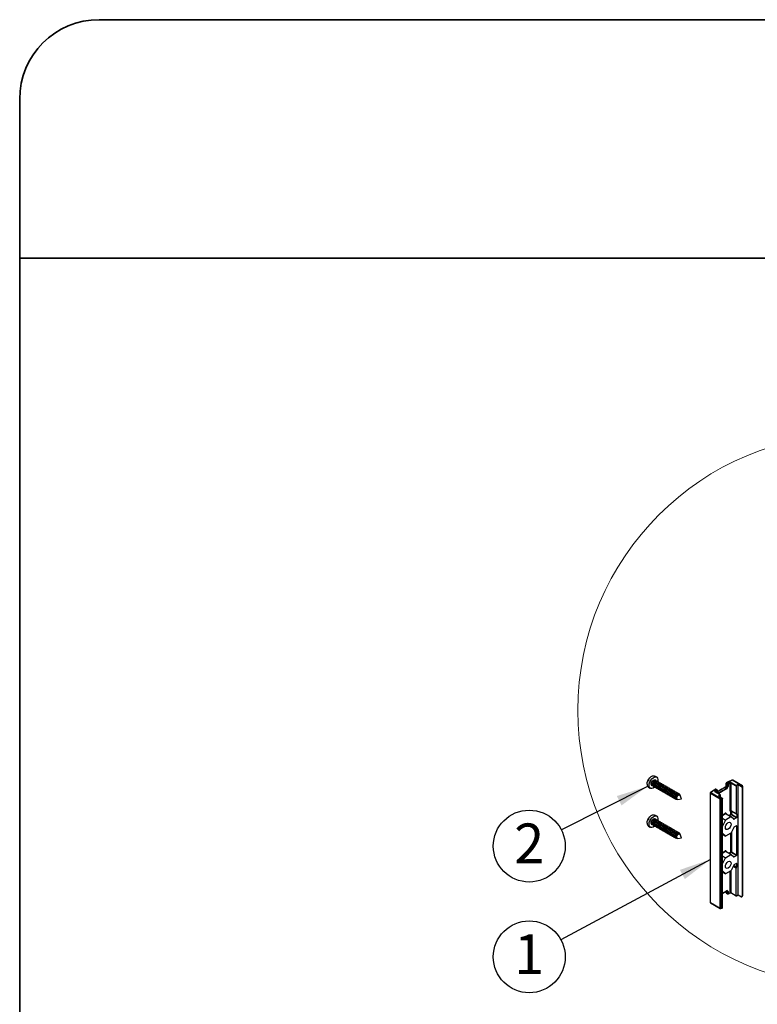
# Paper-space layout 'PG(1)' of a CAD drawing. Units: millimetres. Extents: x 5 to 296, y 3 to 205.
# Drawn here: x 5 to 51, y 143 to 205 of the extents above; entities that cross this region are included whole.
import ezdxf

# ---------------------------------------------------------------- set-up
doc = ezdxf.new("R2010")
doc.units = ezdxf.units.MM
doc.layers.add('ANOTAÇÕES', color=179, linetype='Continuous')
doc.layers.add('LAYOUT_', color=7, linetype='Continuous', lineweight=35)
doc.styles.add('SLDTEXTSTYLE0', font='TXT', dxfattribs={"width": 0.7})
doc.dimstyles.new('SLDDIMSTYLE0', dxfattribs={"dimtxt": 0.18, "dimasz": 2, "dimexe": 0, "dimexo": 0.0625, "dimgap": 0, "dimtad": 0, "dimtih": 1, "dimtoh": 1, "dimdec": 0, "dimrnd": 1e-09, "dimzin": 0, "dimdsep": 46, "dimtxsty": 'Standard', "dimsah": 1, "dimcen": 0.09, "dimadec": 0, "dimazin": 0, "dimtfac": 2, "dimtdec": 0, "dimtofl": 0, "dimtmove": 0, "dimatfit": 3, "dimfxl": 1, "dimfrac": 2, "dimtolj": 1, "dimtzin": 0, "dimarcsym": 0})

# ---------------------------------------------------------------- blocks, each defined once
blk = doc.blocks.new('SW_NOTE_0_4')
at = {"layer": 'ANOTAÇÕES', "color": 0}
blk.add_circle((-2.017, -1.018), 2.259, dxfattribs=at)
at = {"layer": 'ANOTAÇÕES', "color": 0, "insert": (-2.022, 0.402), "char_height": 2.5, "attachment_point": 2, "style": 'SLDTEXTSTYLE0'}
blk.add_mtext('2', dxfattribs=at)
blk = doc.blocks.new('SW_NOTE_0_5')
at = {"layer": 'ANOTAÇÕES', "color": 0}
blk.add_circle((-1.99, -1.07), 2.259, dxfattribs=at)
at = {"layer": 'ANOTAÇÕES', "color": 0, "insert": (-1.994, 0.349), "char_height": 2.5, "attachment_point": 2, "style": 'SLDTEXTSTYLE0'}
blk.add_mtext('1', dxfattribs=at)

psp = doc.layouts.new('PG(1)')

# ---------------------------------------------------------------- linework, layer by layer
at = {"color": 7, "linetype": 'Continuous', "lineweight": 25}
for p, q in [((45.046, 157.374), (44.925, 157.444)), ((44.525, 156.752), (44.646, 156.681)), ((44.741, 156.846), (44.751, 156.84)), ((44.801, 156.875), (44.807, 156.871)), ((44.9, 156.818), (44.906, 156.814)), ((44.961, 157.204), (44.951, 157.21)), ((44.962, 157.14), (44.956, 157.143)), ((44.999, 156.76), (45.005, 156.757)), ((45.061, 157.083), (45.055, 157.086)), ((45.098, 156.703), (45.104, 156.7)), ((45.16, 157.026), (45.154, 157.029)), ((45.197, 156.646), (45.203, 156.643)), ((45.259, 156.969), (45.253, 156.972)), ((45.358, 156.911), (45.352, 156.915)), ((45.457, 156.854), (45.451, 156.857)), ((45.556, 156.797), (45.55, 156.8)), ((45.655, 156.74), (45.649, 156.743)), ((45.754, 156.683), (45.748, 156.686)), ((45.853, 156.626), (45.847, 156.629)), ((48.817, 156.573), (48.744, 156.615)), ((48.842, 156.575), (48.769, 156.617)), ((48.923, 156.389), (49.418, 156.675)), ((49.439, 156.638), (48.944, 156.352)), ((49.316, 156.724), (49.316, 156.724)), ((49.418, 156.675), (49.339, 156.72)), ((49.401, 156.982), (49.401, 156.86)), ((49.401, 156.859), (49.401, 156.86)), ((49.489, 156.92), (49.416, 156.962)), ((49.416, 156.962), (49.416, 156.839)), ((49.489, 156.797), (49.416, 156.839)), ((49.451, 157.023), (49.524, 156.981)), ((49.489, 156.797), (49.489, 156.92)), ((49.524, 156.981), (49.639, 157.047)), ((49.531, 156.92), (49.531, 156.797)), ((49.66, 157.011), (49.545, 156.944)), ((49.66, 155.23), (49.66, 157.011)), ((50.035, 156.819), (49.703, 157.011)), ((49.703, 157.011), (49.703, 155.279)), ((49.724, 157.047), (50.056, 156.855)), ((50.406, 156.84), (49.801, 157.189)), ((50.431, 156.842), (49.826, 157.191)), ((50.035, 156.819), (50.035, 155.088)), ((50.164, 156.918), (50.056, 156.855)), ((50.164, 149.977), (50.164, 156.918)), ((50.164, 156.918), (50.373, 156.797)), ((50.41, 156.735), (50.41, 149.876)), ((50.452, 149.928), (50.452, 156.787)), ((50.456, 149.94), (50.456, 156.799)), ((45.296, 156.589), (45.302, 156.586)), ((45.395, 156.532), (45.401, 156.529)), ((45.494, 156.475), (45.5, 156.471)), ((45.593, 156.418), (45.599, 156.414)), ((45.692, 156.36), (45.698, 156.357)), ((45.791, 156.303), (45.797, 156.3)), ((45.89, 156.246), (45.896, 156.243)), ((45.952, 156.568), (45.946, 156.572)), ((45.989, 156.189), (45.995, 156.186)), ((46.051, 156.511), (46.045, 156.515)), ((46.088, 156.132), (46.094, 156.129)), ((46.15, 156.454), (46.144, 156.457)), ((46.187, 156.075), (46.193, 156.071)), ((46.249, 156.397), (46.243, 156.4)), ((46.286, 156.018), (46.324, 155.996)), ((46.348, 156.34), (46.342, 156.343)), ((46.379, 155.975), (46.614, 156.007)), ((46.479, 156.264), (46.441, 156.286)), ((46.614, 156.007), (46.524, 156.227)), ((48.407, 156.372), (48.407, 149.513)), ((49.027, 156.003), (48.422, 156.352)), ((48.422, 149.493), (48.422, 156.352)), ((48.457, 156.413), (49.062, 156.064)), ((48.706, 156.508), (48.817, 156.573)), ((49.038, 156.268), (48.706, 156.459)), ((49.053, 156.269), (48.721, 156.461)), ((48.838, 156.536), (48.727, 156.472)), ((48.727, 156.472), (48.727, 156.457)), ((48.852, 156.405), (48.852, 156.528)), ((48.861, 156.418), (48.861, 156.54)), ((48.923, 156.389), (48.861, 156.425)), ((49.038, 156.268), (48.927, 156.203)), ((48.927, 156.203), (49.135, 156.083)), ((49.027, 149.144), (49.027, 156.003)), ((49.059, 156.127), (49.059, 156.255)), ((49.082, 155.997), (49.082, 149.138)), ((49.173, 149.161), (49.173, 156.02)), ((45.046, 154.924), (44.925, 154.995)), ((44.961, 154.754), (44.951, 154.76)), ((49.173, 154.998), (49.358, 155.105)), ((49.379, 155.068), (49.173, 154.949)), ((49.173, 154.803), (49.379, 154.684)), ((49.362, 154.665), (49.173, 154.774)), ((49.712, 154.876), (49.379, 155.068)), ((49.712, 154.876), (49.379, 154.684)), ((49.392, 155.105), (49.489, 155.015)), ((49.394, 155.07), (49.393, 155.071)), ((49.727, 154.878), (49.394, 155.07)), ((49.572, 154.967), (49.701, 155.042)), ((49.722, 155.005), (49.614, 154.943)), ((49.701, 155.254), (49.66, 155.23)), ((49.701, 155.042), (49.701, 155.254)), ((49.703, 155.279), (50.035, 155.088)), ((49.709, 155.266), (50.041, 155.074)), ((50.055, 154.813), (49.722, 155.005)), ((49.889, 154.727), (49.729, 154.877)), ((49.743, 155.246), (49.743, 155.042)), ((49.743, 155.042), (50.076, 154.85)), ((50.055, 154.813), (49.906, 154.727)), ((50.076, 155.062), (50.054, 155.074)), ((50.076, 155.062), (50.076, 154.85)), ((44.525, 154.302), (44.646, 154.232)), ((44.741, 154.396), (44.751, 154.39)), ((44.801, 154.425), (44.807, 154.422)), ((44.9, 154.368), (44.906, 154.365)), ((44.962, 154.69), (44.956, 154.694)), ((44.999, 154.311), (45.005, 154.308)), ((45.061, 154.633), (45.055, 154.636)), ((45.098, 154.254), (45.104, 154.25)), ((45.16, 154.576), (45.154, 154.579)), ((45.197, 154.197), (45.203, 154.193)), ((45.259, 154.519), (45.253, 154.522)), ((45.296, 154.139), (45.302, 154.136)), ((45.358, 154.462), (45.352, 154.465)), ((45.457, 154.405), (45.451, 154.408)), ((45.556, 154.347), (45.55, 154.351)), ((45.655, 154.29), (45.649, 154.294)), ((45.754, 154.233), (45.748, 154.236)), ((45.853, 154.176), (45.847, 154.179)), ((49.173, 154.346), (49.201, 154.33)), ((49.185, 154.311), (49.173, 154.317)), ((49.185, 154.311), (49.173, 154.304)), ((49.362, 154.665), (49.201, 154.33)), ((49.889, 154.218), (49.729, 153.883)), ((49.861, 154.753), (49.906, 154.727)), ((50.055, 154.323), (49.906, 154.238)), ((50.076, 154.311), (50.055, 154.323)), ((50.076, 152.482), (50.076, 154.311)), ((45.395, 154.082), (45.401, 154.079)), ((45.494, 154.025), (45.5, 154.022)), ((45.593, 153.968), (45.599, 153.965)), ((45.692, 153.911), (45.698, 153.908)), ((45.791, 153.854), (45.797, 153.85)), ((45.89, 153.797), (45.896, 153.793)), ((45.952, 154.119), (45.946, 154.122)), ((45.989, 153.739), (45.995, 153.736)), ((46.051, 154.062), (46.045, 154.065)), ((46.088, 153.682), (46.094, 153.679)), ((46.15, 154.005), (46.144, 154.008)), ((46.187, 153.625), (46.193, 153.622)), ((46.249, 153.947), (46.243, 153.951)), ((46.286, 153.568), (46.324, 153.546)), ((46.348, 153.89), (46.342, 153.894)), ((46.379, 153.526), (46.614, 153.558)), ((46.479, 153.814), (46.441, 153.836)), ((46.614, 153.558), (46.524, 153.777)), ((49.185, 153.821), (49.173, 153.814)), ((49.173, 153.781), (49.364, 153.67)), ((49.173, 153.781), (49.362, 153.672)), ((49.201, 153.821), (49.197, 153.823)), ((49.362, 153.672), (49.201, 153.821)), ((49.712, 153.864), (49.379, 153.672)), ((49.701, 152.674), (49.701, 153.858)), ((49.743, 153.914), (49.743, 152.674)), ((49.173, 152.63), (49.358, 152.737)), ((49.379, 152.7), (49.173, 152.581)), ((49.173, 152.435), (49.379, 152.316)), ((49.362, 152.297), (49.173, 152.406)), ((49.201, 151.962), (49.362, 152.297)), ((49.712, 152.508), (49.379, 152.7)), ((49.379, 152.316), (49.712, 152.508)), ((49.392, 152.737), (49.489, 152.647)), ((49.394, 152.702), (49.393, 152.703)), ((49.727, 152.51), (49.394, 152.702)), ((49.572, 152.599), (49.701, 152.674)), ((49.722, 152.637), (49.614, 152.575)), ((50.055, 152.445), (49.722, 152.637)), ((49.729, 152.509), (49.889, 152.359)), ((49.743, 152.674), (50.076, 152.482)), ((49.861, 152.385), (49.906, 152.359)), ((49.906, 152.359), (50.055, 152.445)), ((49.173, 151.979), (49.201, 151.962)), ((49.185, 151.943), (49.173, 151.95)), ((49.173, 151.936), (49.185, 151.943)), ((49.889, 151.85), (49.729, 151.515)), ((50.035, 151.658), (49.849, 151.766)), ((49.867, 151.803), (50.055, 151.694)), ((49.885, 151.841), (50.076, 151.731)), ((50.055, 151.955), (49.906, 151.87)), ((50.076, 151.943), (50.055, 151.955)), ((50.076, 151.731), (50.076, 151.943)), ((49.185, 151.453), (49.173, 151.446)), ((49.173, 151.413), (49.364, 151.302)), ((49.173, 151.413), (49.362, 151.304)), ((49.201, 151.453), (49.197, 151.455)), ((49.362, 151.304), (49.201, 151.453)), ((49.712, 151.496), (49.379, 151.304)), ((49.66, 150.119), (49.66, 151.466)), ((49.703, 151.491), (49.703, 150.119)), ((50.035, 149.927), (50.035, 151.658)), ((49.173, 150.083), (49.439, 150.236)), ((49.173, 150.072), (49.433, 150.223)), ((49.401, 150.204), (49.401, 150.123)), ((49.416, 150.213), (49.416, 150.103)), ((49.416, 150.103), (49.489, 150.061)), ((49.426, 150.08), (49.499, 150.038)), ((49.489, 150.183), (49.427, 150.219)), ((49.489, 150.061), (49.489, 150.183)), ((49.531, 150.183), (49.531, 150.061)), ((49.539, 150.039), (49.654, 150.105)), ((49.545, 150.053), (49.66, 150.119)), ((49.703, 150.119), (50.035, 149.927)), ((49.709, 150.105), (50.041, 149.913)), ((50.056, 149.915), (50.164, 149.977)), ((50.164, 149.977), (50.373, 149.857)), ((50.405, 149.858), (50.446, 149.91)), ((48.422, 149.493), (49.027, 149.144)), ((48.432, 149.47), (49.037, 149.121)), ((49.074, 149.116), (49.158, 149.138))]:
    psp.add_line(p, q, dxfattribs=at)
at = {"color": 7, "linetype": 'Continuous', "lineweight": 25, "flags": 128}
for points in [[(44.442, 156.935), (44.454, 157.038), (44.491, 157.147), (44.548, 157.252), (44.621, 157.342), (44.703, 157.412), (44.787, 157.453), (44.866, 157.463), (44.925, 157.444)], [(44.564, 156.864), (44.576, 156.968), (44.613, 157.077), (44.67, 157.181), (44.743, 157.272), (44.825, 157.341), (44.909, 157.382), (44.988, 157.392), (45.054, 157.37), (45.101, 157.317), (45.126, 157.238), (45.126, 157.14), (45.119, 157.099)], [(44.921, 156.756), (44.909, 156.746), (44.825, 156.69), (44.743, 156.664), (44.67, 156.671), (44.613, 156.709), (44.576, 156.775), (44.564, 156.864)], [(44.698, 156.942), (44.709, 157.014), (44.741, 157.088), (44.79, 157.153), (44.846, 157.199), (44.903, 157.219), (44.951, 157.21)], [(44.698, 156.942), (44.709, 156.883), (44.741, 156.846), (44.741, 156.846)], [(44.708, 156.936), (44.719, 157.008), (44.751, 157.083), (44.799, 157.148), (44.856, 157.193), (44.913, 157.213), (44.961, 157.204), (44.993, 157.167), (44.998, 157.154)], [(44.813, 156.833), (44.799, 156.831), (44.751, 156.84), (44.719, 156.877), (44.708, 156.936)], [(44.769, 156.946), (44.777, 156.999), (44.801, 157.054), (44.837, 157.102), (44.879, 157.136), (44.921, 157.15), (44.956, 157.143)], [(44.769, 156.946), (44.777, 156.902), (44.801, 156.875), (44.801, 156.875)], [(44.807, 156.879), (44.818, 156.951), (44.85, 157.025), (44.898, 157.09), (44.955, 157.136), (45.012, 157.156), (45.06, 157.147), (45.092, 157.11), (45.097, 157.097)], [(44.912, 156.776), (44.898, 156.774), (44.85, 156.783), (44.818, 156.82), (44.807, 156.879)], [(44.868, 156.889), (44.876, 156.942), (44.9, 156.997), (44.936, 157.045), (44.978, 157.078), (45.02, 157.093), (45.055, 157.086)], [(44.868, 156.889), (44.876, 156.845), (44.9, 156.818), (44.9, 156.818)], [(44.906, 156.822), (44.917, 156.894), (44.949, 156.968), (44.997, 157.033), (45.054, 157.079), (45.111, 157.099), (45.159, 157.09), (45.191, 157.052), (45.196, 157.039)], [(45.011, 156.719), (44.997, 156.716), (44.949, 156.726), (44.917, 156.763), (44.906, 156.822)], [(44.967, 156.831), (44.975, 156.885), (44.999, 156.939), (45.035, 156.987), (45.077, 157.021), (45.119, 157.036), (45.154, 157.029)], [(44.967, 156.831), (44.975, 156.788), (44.999, 156.76), (44.999, 156.76)], [(45.005, 156.765), (45.016, 156.837), (45.048, 156.911), (45.096, 156.976), (45.153, 157.022), (45.21, 157.042), (45.258, 157.032), (45.29, 156.995), (45.295, 156.982)], [(45.11, 156.662), (45.096, 156.659), (45.048, 156.669), (45.016, 156.706), (45.005, 156.765)], [(45.066, 156.774), (45.074, 156.828), (45.098, 156.882), (45.134, 156.93), (45.176, 156.964), (45.218, 156.979), (45.253, 156.972)], [(45.066, 156.774), (45.074, 156.731), (45.098, 156.703), (45.098, 156.703)], [(45.104, 156.708), (45.115, 156.78), (45.147, 156.854), (45.195, 156.919), (45.252, 156.965), (45.309, 156.985), (45.357, 156.975), (45.389, 156.938), (45.394, 156.925)], [(45.209, 156.604), (45.195, 156.602), (45.147, 156.612), (45.115, 156.649), (45.104, 156.708)], [(45.165, 156.717), (45.173, 156.77), (45.197, 156.825), (45.233, 156.873), (45.275, 156.907), (45.317, 156.922), (45.352, 156.915)], [(45.165, 156.717), (45.173, 156.674), (45.197, 156.646), (45.197, 156.646)], [(45.203, 156.651), (45.214, 156.723), (45.246, 156.797), (45.294, 156.862), (45.351, 156.908), (45.408, 156.927), (45.456, 156.918), (45.488, 156.881), (45.493, 156.868)], [(45.308, 156.547), (45.294, 156.545), (45.246, 156.554), (45.214, 156.591), (45.203, 156.651)], [(45.264, 156.66), (45.272, 156.713), (45.296, 156.768), (45.332, 156.816), (45.374, 156.85), (45.416, 156.864), (45.451, 156.857)], [(45.264, 156.66), (45.272, 156.616), (45.296, 156.589), (45.296, 156.589)], [(45.302, 156.593), (45.313, 156.665), (45.345, 156.74), (45.393, 156.805), (45.45, 156.851), (45.507, 156.87), (45.555, 156.861), (45.587, 156.824), (45.592, 156.811)], [(45.363, 156.603), (45.371, 156.656), (45.395, 156.711), (45.431, 156.759), (45.473, 156.793), (45.515, 156.807), (45.55, 156.8)], [(45.401, 156.536), (45.412, 156.608), (45.444, 156.683), (45.492, 156.748), (45.549, 156.793), (45.606, 156.813), (45.654, 156.804), (45.686, 156.767), (45.691, 156.754)], [(45.462, 156.546), (45.47, 156.599), (45.494, 156.654), (45.53, 156.702), (45.572, 156.736), (45.614, 156.75), (45.649, 156.743)], [(45.5, 156.479), (45.511, 156.551), (45.543, 156.625), (45.591, 156.69), (45.648, 156.736), (45.705, 156.756), (45.753, 156.747), (45.785, 156.71), (45.79, 156.697)], [(45.561, 156.489), (45.569, 156.542), (45.593, 156.597), (45.629, 156.645), (45.671, 156.678), (45.713, 156.693), (45.748, 156.686)], [(45.599, 156.422), (45.61, 156.494), (45.642, 156.568), (45.69, 156.633), (45.747, 156.679), (45.804, 156.699), (45.852, 156.689), (45.884, 156.652), (45.889, 156.639)], [(45.66, 156.431), (45.668, 156.485), (45.692, 156.539), (45.728, 156.587), (45.77, 156.621), (45.812, 156.636), (45.847, 156.629)], [(45.698, 156.365), (45.709, 156.437), (45.741, 156.511), (45.789, 156.576), (45.846, 156.622), (45.903, 156.642), (45.951, 156.632), (45.983, 156.595), (45.988, 156.582)], [(45.407, 156.49), (45.393, 156.488), (45.345, 156.497), (45.313, 156.534), (45.302, 156.593)], [(45.363, 156.603), (45.371, 156.559), (45.395, 156.532), (45.395, 156.532)], [(45.506, 156.433), (45.492, 156.431), (45.444, 156.44), (45.412, 156.477), (45.401, 156.536)], [(45.462, 156.546), (45.47, 156.502), (45.494, 156.475), (45.494, 156.475)], [(45.605, 156.376), (45.591, 156.374), (45.543, 156.383), (45.511, 156.42), (45.5, 156.479)], [(45.561, 156.489), (45.569, 156.445), (45.593, 156.418), (45.593, 156.418)], [(45.704, 156.319), (45.69, 156.316), (45.642, 156.326), (45.61, 156.363), (45.599, 156.422)], [(45.803, 156.262), (45.789, 156.259), (45.741, 156.269), (45.709, 156.306), (45.698, 156.365)], [(45.759, 156.374), (45.767, 156.427), (45.791, 156.482), (45.827, 156.53), (45.869, 156.564), (45.911, 156.579), (45.946, 156.572)], [(45.797, 156.308), (45.808, 156.38), (45.84, 156.454), (45.888, 156.519), (45.945, 156.565), (46.002, 156.585), (46.05, 156.575), (46.082, 156.538), (46.087, 156.525)], [(45.902, 156.204), (45.888, 156.202), (45.84, 156.211), (45.808, 156.249), (45.797, 156.308)], [(45.858, 156.317), (45.866, 156.37), (45.89, 156.425), (45.926, 156.473), (45.968, 156.507), (46.01, 156.522), (46.045, 156.515)], [(45.896, 156.25), (45.907, 156.323), (45.939, 156.397), (45.987, 156.462), (46.044, 156.508), (46.101, 156.527), (46.149, 156.518), (46.181, 156.481), (46.186, 156.468)], [(46.001, 156.147), (45.987, 156.145), (45.939, 156.154), (45.907, 156.191), (45.896, 156.25)], [(45.957, 156.26), (45.965, 156.313), (45.989, 156.368), (46.025, 156.416), (46.067, 156.45), (46.109, 156.464), (46.144, 156.457)], [(45.995, 156.193), (46.006, 156.265), (46.038, 156.34), (46.086, 156.405), (46.143, 156.451), (46.2, 156.47), (46.248, 156.461), (46.28, 156.424), (46.285, 156.411)], [(46.1, 156.09), (46.086, 156.088), (46.038, 156.097), (46.006, 156.134), (45.995, 156.193)], [(46.056, 156.203), (46.064, 156.256), (46.088, 156.311), (46.124, 156.359), (46.166, 156.393), (46.208, 156.407), (46.243, 156.4)], [(46.094, 156.136), (46.105, 156.208), (46.137, 156.283), (46.185, 156.348), (46.242, 156.393), (46.299, 156.413), (46.347, 156.404), (46.379, 156.367), (46.384, 156.354)], [(46.199, 156.033), (46.185, 156.031), (46.137, 156.04), (46.105, 156.077), (46.094, 156.136)], [(46.155, 156.146), (46.163, 156.199), (46.187, 156.254), (46.223, 156.302), (46.265, 156.335), (46.307, 156.35), (46.342, 156.343)], [(46.193, 156.079), (46.204, 156.151), (46.236, 156.225), (46.284, 156.29), (46.341, 156.336), (46.398, 156.356), (46.446, 156.347), (46.478, 156.31), (46.49, 156.258)], [(46.331, 155.988), (46.284, 155.974), (46.236, 155.983), (46.204, 156.02), (46.193, 156.079)], [(46.254, 156.089), (46.262, 156.142), (46.286, 156.197), (46.322, 156.244), (46.364, 156.278), (46.406, 156.293), (46.441, 156.286)], [(46.307, 156.055), (46.316, 156.109), (46.34, 156.166), (46.376, 156.215), (46.419, 156.249), (46.462, 156.264), (46.499, 156.257), (46.523, 156.229), (46.524, 156.227)], [(46.379, 155.975), (46.376, 155.975), (46.34, 155.982), (46.316, 156.01), (46.307, 156.055)], [(48.855, 156.384), (48.854, 156.386), (48.852, 156.405)], [(48.944, 156.352), (48.926, 156.344), (48.925, 156.343)], [(44.442, 154.485), (44.454, 154.589), (44.491, 154.697), (44.548, 154.802), (44.621, 154.893), (44.703, 154.962), (44.787, 155.003), (44.866, 155.013), (44.925, 154.995)], [(44.564, 154.415), (44.576, 154.518), (44.613, 154.627), (44.67, 154.732), (44.743, 154.822), (44.825, 154.892), (44.909, 154.933), (44.988, 154.943), (45.054, 154.92), (45.101, 154.867), (45.126, 154.788), (45.126, 154.691), (45.119, 154.65)], [(44.698, 154.492), (44.709, 154.564), (44.741, 154.639), (44.79, 154.704), (44.846, 154.75), (44.903, 154.769), (44.951, 154.76)], [(44.708, 154.487), (44.719, 154.559), (44.751, 154.633), (44.799, 154.698), (44.856, 154.744), (44.913, 154.764), (44.961, 154.754), (44.993, 154.717), (44.998, 154.704)], [(44.921, 154.306), (44.909, 154.296), (44.825, 154.24), (44.743, 154.214), (44.67, 154.221), (44.613, 154.259), (44.576, 154.326), (44.564, 154.415)], [(44.698, 154.492), (44.709, 154.433), (44.741, 154.396), (44.741, 154.396)], [(44.813, 154.383), (44.799, 154.381), (44.751, 154.39), (44.719, 154.428), (44.708, 154.487)], [(44.769, 154.496), (44.777, 154.549), (44.801, 154.604), (44.837, 154.652), (44.879, 154.686), (44.921, 154.701), (44.956, 154.694)], [(44.769, 154.496), (44.777, 154.452), (44.801, 154.425), (44.801, 154.425)], [(44.807, 154.429), (44.818, 154.502), (44.85, 154.576), (44.898, 154.641), (44.955, 154.687), (45.012, 154.706), (45.06, 154.697), (45.092, 154.66), (45.097, 154.647)], [(44.912, 154.326), (44.898, 154.324), (44.85, 154.333), (44.818, 154.37), (44.807, 154.429)], [(44.868, 154.439), (44.876, 154.492), (44.9, 154.547), (44.936, 154.595), (44.978, 154.629), (45.02, 154.643), (45.055, 154.636)], [(44.868, 154.439), (44.876, 154.395), (44.9, 154.368), (44.9, 154.368)], [(44.906, 154.372), (44.917, 154.444), (44.949, 154.519), (44.997, 154.584), (45.054, 154.63), (45.111, 154.649), (45.159, 154.64), (45.191, 154.603), (45.196, 154.59)], [(45.011, 154.269), (44.997, 154.267), (44.949, 154.276), (44.917, 154.313), (44.906, 154.372)], [(44.967, 154.382), (44.975, 154.435), (44.999, 154.49), (45.035, 154.538), (45.077, 154.572), (45.119, 154.586), (45.154, 154.579)], [(44.967, 154.382), (44.975, 154.338), (44.999, 154.311), (44.999, 154.311)], [(45.005, 154.315), (45.016, 154.387), (45.048, 154.462), (45.096, 154.527), (45.153, 154.572), (45.21, 154.592), (45.258, 154.583), (45.29, 154.546), (45.295, 154.533)], [(45.11, 154.212), (45.096, 154.21), (45.048, 154.219), (45.016, 154.256), (45.005, 154.315)], [(45.066, 154.325), (45.074, 154.378), (45.098, 154.433), (45.134, 154.481), (45.176, 154.514), (45.218, 154.529), (45.253, 154.522)], [(45.066, 154.325), (45.074, 154.281), (45.098, 154.254), (45.098, 154.254)], [(45.104, 154.258), (45.115, 154.33), (45.147, 154.404), (45.195, 154.469), (45.252, 154.515), (45.309, 154.535), (45.357, 154.526), (45.389, 154.489), (45.394, 154.476)], [(45.209, 154.155), (45.195, 154.153), (45.147, 154.162), (45.115, 154.199), (45.104, 154.258)], [(45.165, 154.268), (45.173, 154.321), (45.197, 154.376), (45.233, 154.424), (45.275, 154.457), (45.317, 154.472), (45.352, 154.465)], [(45.165, 154.268), (45.173, 154.224), (45.197, 154.197), (45.197, 154.197)], [(45.203, 154.201), (45.214, 154.273), (45.246, 154.347), (45.294, 154.412), (45.351, 154.458), (45.408, 154.478), (45.456, 154.468), (45.488, 154.431), (45.493, 154.418)], [(45.308, 154.098), (45.294, 154.095), (45.246, 154.105), (45.214, 154.142), (45.203, 154.201)], [(45.264, 154.21), (45.272, 154.264), (45.296, 154.318), (45.332, 154.366), (45.374, 154.4), (45.416, 154.415), (45.451, 154.408)], [(45.264, 154.21), (45.272, 154.167), (45.296, 154.139), (45.296, 154.139)], [(45.302, 154.144), (45.313, 154.216), (45.345, 154.29), (45.393, 154.355), (45.45, 154.401), (45.507, 154.421), (45.555, 154.411), (45.587, 154.374), (45.592, 154.361)], [(45.407, 154.04), (45.393, 154.038), (45.345, 154.048), (45.313, 154.085), (45.302, 154.144)], [(45.363, 154.153), (45.371, 154.206), (45.395, 154.261), (45.431, 154.309), (45.473, 154.343), (45.515, 154.358), (45.55, 154.351)], [(45.363, 154.153), (45.371, 154.11), (45.395, 154.082), (45.395, 154.082)], [(45.401, 154.087), (45.412, 154.159), (45.444, 154.233), (45.492, 154.298), (45.549, 154.344), (45.606, 154.364), (45.654, 154.354), (45.686, 154.317), (45.691, 154.304)], [(45.462, 154.096), (45.47, 154.149), (45.494, 154.204), (45.53, 154.252), (45.572, 154.286), (45.614, 154.3), (45.649, 154.294)], [(45.5, 154.029), (45.511, 154.102), (45.543, 154.176), (45.591, 154.241), (45.648, 154.287), (45.705, 154.306), (45.753, 154.297), (45.785, 154.26), (45.79, 154.247)], [(45.561, 154.039), (45.569, 154.092), (45.593, 154.147), (45.629, 154.195), (45.671, 154.229), (45.713, 154.243), (45.748, 154.236)], [(45.599, 153.972), (45.61, 154.044), (45.642, 154.119), (45.69, 154.184), (45.747, 154.229), (45.804, 154.249), (45.852, 154.24), (45.884, 154.203), (45.889, 154.19)], [(45.66, 153.982), (45.668, 154.035), (45.692, 154.09), (45.728, 154.138), (45.77, 154.172), (45.812, 154.186), (45.847, 154.179)], [(45.698, 153.915), (45.709, 153.987), (45.741, 154.061), (45.789, 154.126), (45.846, 154.172), (45.903, 154.192), (45.951, 154.183), (45.983, 154.146), (45.988, 154.133)], [(49.709, 154.487), (49.722, 154.417), (49.709, 154.331), (49.67, 154.243), (49.613, 154.165), (49.545, 154.111), (49.478, 154.087), (49.42, 154.098), (49.382, 154.143), (49.369, 154.213), (49.382, 154.299), (49.42, 154.387), (49.478, 154.465), (49.545, 154.519), (49.613, 154.543), (49.67, 154.532), (49.709, 154.487)], [(49.439, 154.417), (49.423, 154.386), (49.404, 154.356)], [(45.506, 153.983), (45.492, 153.981), (45.444, 153.99), (45.412, 154.027), (45.401, 154.087)], [(45.462, 154.096), (45.47, 154.052), (45.494, 154.025), (45.494, 154.025)], [(45.605, 153.926), (45.591, 153.924), (45.543, 153.933), (45.511, 153.97), (45.5, 154.029)], [(45.561, 154.039), (45.569, 153.995), (45.593, 153.968), (45.593, 153.968)], [(45.704, 153.869), (45.69, 153.867), (45.642, 153.876), (45.61, 153.913), (45.599, 153.972)], [(45.66, 153.982), (45.668, 153.938), (45.692, 153.911), (45.692, 153.911)], [(45.803, 153.812), (45.789, 153.81), (45.741, 153.819), (45.709, 153.856), (45.698, 153.915)], [(45.759, 153.925), (45.767, 153.978), (45.791, 154.033), (45.827, 154.081), (45.869, 154.114), (45.911, 154.129), (45.946, 154.122)], [(45.759, 153.925), (45.767, 153.881), (45.791, 153.854), (45.791, 153.854)], [(45.797, 153.858), (45.808, 153.93), (45.84, 154.004), (45.888, 154.069), (45.945, 154.115), (46.002, 154.135), (46.05, 154.126), (46.082, 154.089), (46.087, 154.076)], [(45.902, 153.755), (45.888, 153.752), (45.84, 153.762), (45.808, 153.799), (45.797, 153.858)], [(45.858, 153.867), (45.866, 153.921), (45.89, 153.976), (45.926, 154.023), (45.968, 154.057), (46.01, 154.072), (46.045, 154.065)], [(45.858, 153.867), (45.866, 153.824), (45.89, 153.797), (45.89, 153.797)], [(45.896, 153.801), (45.907, 153.873), (45.939, 153.947), (45.987, 154.012), (46.044, 154.058), (46.101, 154.078), (46.149, 154.068), (46.181, 154.031), (46.186, 154.018)], [(46.001, 153.698), (45.987, 153.695), (45.939, 153.705), (45.907, 153.742), (45.896, 153.801)], [(45.957, 153.81), (45.965, 153.864), (45.989, 153.918), (46.025, 153.966), (46.067, 154), (46.109, 154.015), (46.144, 154.008)], [(45.957, 153.81), (45.965, 153.767), (45.989, 153.739), (45.989, 153.739)], [(45.995, 153.744), (46.006, 153.816), (46.038, 153.89), (46.086, 153.955), (46.143, 154.001), (46.2, 154.021), (46.248, 154.011), (46.28, 153.974), (46.285, 153.961)], [(46.1, 153.64), (46.086, 153.638), (46.038, 153.648), (46.006, 153.685), (45.995, 153.744)], [(46.056, 153.753), (46.064, 153.806), (46.088, 153.861), (46.124, 153.909), (46.166, 153.943), (46.208, 153.958), (46.243, 153.951)], [(46.056, 153.753), (46.064, 153.71), (46.088, 153.682), (46.088, 153.682)], [(46.094, 153.687), (46.105, 153.759), (46.137, 153.833), (46.185, 153.898), (46.242, 153.944), (46.299, 153.963), (46.347, 153.954), (46.379, 153.917), (46.384, 153.904)], [(46.199, 153.583), (46.185, 153.581), (46.137, 153.59), (46.105, 153.627), (46.094, 153.687)], [(46.155, 153.696), (46.163, 153.749), (46.187, 153.804), (46.223, 153.852), (46.265, 153.886), (46.307, 153.9), (46.342, 153.894)], [(46.155, 153.696), (46.163, 153.652), (46.187, 153.625), (46.187, 153.625)], [(46.193, 153.629), (46.204, 153.702), (46.236, 153.776), (46.284, 153.841), (46.341, 153.887), (46.398, 153.906), (46.446, 153.897), (46.478, 153.86), (46.49, 153.808)], [(46.331, 153.538), (46.284, 153.524), (46.236, 153.533), (46.204, 153.57), (46.193, 153.629)], [(46.254, 153.639), (46.262, 153.692), (46.286, 153.747), (46.322, 153.795), (46.364, 153.829), (46.406, 153.843), (46.441, 153.836)], [(46.254, 153.639), (46.262, 153.595), (46.286, 153.568), (46.286, 153.568)], [(46.307, 153.605), (46.316, 153.66), (46.34, 153.716), (46.376, 153.765), (46.419, 153.8), (46.462, 153.815), (46.499, 153.808), (46.523, 153.78), (46.524, 153.777)], [(46.379, 153.526), (46.376, 153.525), (46.34, 153.532), (46.316, 153.56), (46.307, 153.605)], [(49.709, 152.038), (49.722, 151.967), (49.709, 151.882), (49.67, 151.793), (49.613, 151.716), (49.545, 151.661), (49.478, 151.638), (49.42, 151.649), (49.382, 151.693), (49.369, 151.763), (49.382, 151.849), (49.42, 151.938), (49.478, 152.015), (49.545, 152.07), (49.613, 152.093), (49.67, 152.082), (49.709, 152.038)], [(49.439, 151.968), (49.423, 151.936), (49.404, 151.906)], [(49.416, 150.103), (49.417, 150.095), (49.419, 150.089), (49.422, 150.084), (49.426, 150.08), (49.426, 150.08)], [(49.439, 150.236), (49.439, 150.232), (49.438, 150.228), (49.436, 150.225), (49.433, 150.223), (49.433, 150.223)], [(49.66, 150.119), (49.66, 150.114), (49.659, 150.11), (49.657, 150.107), (49.654, 150.105), (49.654, 150.105)], [(49.703, 150.119), (49.703, 150.114), (49.704, 150.11), (49.706, 150.107), (49.709, 150.105), (49.709, 150.105)], [(48.422, 149.493), (48.422, 149.485), (48.424, 149.479), (48.428, 149.474), (48.432, 149.47), (48.432, 149.47)], [(49.027, 149.144), (49.027, 149.136), (49.029, 149.13), (49.033, 149.125), (49.037, 149.121), (49.037, 149.121)], [(49.074, 149.116), (49.076, 149.117), (49.078, 149.119), (49.08, 149.124), (49.081, 149.13), (49.082, 149.138)]]:
    psp.add_lwpolyline(points, dxfattribs=at)
at = {"color": 7, "linetype": 'Continuous', "lineweight": 18}
psp.add_circle((57.47, 161.578), 17.378, dxfattribs=at)
at = {"color": 7, "linetype": 'Continuous', "lineweight": 25}
for centre, radius, start, end in [((45.087, 156.889), 0.65, 134.88466, 165.1185), ((44.637, 156.913), 0.196, 173.51207, 235.17365), ((52.066, 151.581), 6.031, 123.42095, 126.75433), ((48.744, 156.574), 0.05, 59.9983, 123.45737), ((48.73, 156.593), 0.0264, 56.66982, 119.6134), ((48.759, 156.594), 0.0252, 65.72034, 125.60886), ((52.604, 150.493), 7.031, 117.66664, 122.16027), ((49.324, 156.702), 0.0238, 51.73108, 109.57884), ((49.451, 156.982), 0.05, 116.79844, 179.97802), ((49.426, 156.985), 0.025, 185.4721, 245.85296), ((49.426, 156.862), 0.0252, 187.40005, 245.6618), ((49.493, 156.958), 0.0768, 122.59943, 177.39803), ((49.335, 156.804), 0.154, 302.60931, 357.39234), ((49.393, 156.636), 0.0461, 2.59706, 57.40591), ((49.437, 157.006), 0.0227, 50.2001, 110.57544), ((49.332, 156.806), 0.2, 302.60987, 357.39071), ((53.079, 149.826), 8.06, 114.00429, 116.75318), ((49.566, 156.916), 0.0769, 122.60743, 177.39003), ((49.51, 156.961), 0.0461, 242.59639, 297.40361), ((49.51, 156.838), 0.0461, 242.6174, 297.3826), ((49.499, 156.942), 0.0461, 2.63433, 57.36864), ((49.562, 156.918), 0.0308, 122.64109, 177.35702), ((49.682, 156.965), 0.0922, 62.60515, 117.39485), ((49.614, 157.008), 0.0461, 2.59706, 57.40591), ((49.682, 156.97), 0.0461, 62.59292, 117.40708), ((49.749, 157.008), 0.0461, 122.57166, 177.42537), ((49.801, 157.148), 0.05, 60.02004, 113.99232), ((49.786, 157.174), 0.0205, 45.88611, 107.37877), ((49.815, 157.168), 0.0251, 65.67284, 125.65636), ((50.081, 156.817), 0.0461, 122.58499, 177.41204), ((49.336, 157.632), 1.332, 321.16944, 323.47238), ((50.42, 156.819), 0.0252, 65.71303, 125.61886), ((50.393, 156.782), 0.0591, 5.32188, 77.46393), ((49.369, 157.589), 1.347, 320.63729, 323.481), ((50.406, 156.799), 0.05, 0.01198, 59.98769), ((50.437, 156.799), 0.0188, 321.88163, 359.0934), ((46.164, 156.617), 0.537, 200.18686, 208.50293), ((46.263, 156.56), 0.537, 200.18686, 208.50293), ((46.362, 156.502), 0.537, 200.18686, 208.50293), ((46.461, 156.445), 0.537, 200.18686, 208.50293), ((46.559, 156.388), 0.536, 200.17579, 208.50601), ((46.659, 156.331), 0.537, 200.18702, 208.50277), ((46.758, 156.274), 0.537, 200.18702, 208.50277), ((48.457, 156.372), 0.05, 126.79138, 179.99667), ((48.431, 156.374), 0.0243, 184.55919, 246.73418), ((48.498, 156.348), 0.0768, 122.58779, 177.41804), ((48.443, 156.388), 0.0287, 60.07716, 122.88792), ((48.715, 156.484), 0.0262, 110.78383, 249.21617), ((48.681, 156.47), 0.0461, 2.61475, 57.38822), ((48.715, 156.447), 0.0151, 65.67306, 125.58132), ((48.734, 156.457), 0.0163, 115.63235, 161.51084), ((48.832, 156.554), 0.0234, 62.97042, 128.17266), ((48.792, 156.534), 0.0461, 2.58796, 57.41501), ((48.844, 156.529), 0.00874, 350.79737, 129.20452), ((48.846, 156.542), 0.0151, 294.36896, 354.30277), ((48.846, 156.419), 0.0151, 294.45466, 354.26989), ((48.894, 156.428), 0.0484, 244.14191, 306.93667), ((48.898, 156.35), 0.0461, 2.61718, 57.3697), ((49.103, 155.999), 0.0769, 122.61288, 177.38458), ((49.062, 156.072), 0.0782, 242.89768, 284.36333), ((49.046, 156.257), 0.0131, 350.81783, 129.15294), ((48.199, 159.569), 3.61, 283.83301, 285.03549), ((48.953, 155.996), 0.129, 0.45084, 32.05089), ((48.183, 159.64), 3.752, 283.84968, 285.29034), ((45.087, 154.439), 0.65, 134.88862, 165.11454), ((49.375, 155.083), 0.0279, 53.40265, 127.49004), ((49.404, 155.107), 0.0461, 182.59706, 237.40591), ((49.388, 155.056), 0.0147, 64.7872, 126.46718), ((49.412, 155.089), 0.026, 140.15393, 222.73315), ((49.731, 155.218), 0.072, 119.42655, 169.78194), ((49.772, 155.136), 0.146, 121.08048, 139.97721), ((49.713, 155.282), 0.017, 186.00218, 255.89538), ((49.716, 155.255), 0.0153, 126.10193, 185.1864), ((49.721, 155.216), 0.0429, 90.82542, 118.05819), ((49.722, 155.001), 0.0461, 62.6174, 117.3826), ((49.747, 155.044), 0.0461, 182.58796, 237.41501), ((49.718, 155.278), 0.0149, 173.94181, 234.72857), ((49.72, 154.865), 0.014, 53.43853, 127.45448), ((49.697, 155.044), 0.0461, 302.58499, 357.41204), ((50.048, 155.085), 0.013, 170.27328, 305.5681), ((50.063, 155.064), 0.013, 350.25429, 125.62023), ((50.03, 154.852), 0.0461, 302.58499, 357.41204), ((44.637, 154.463), 0.196, 173.50949, 235.17623), ((49.161, 154.349), 0.0449, 302.36299, 335.47093), ((49.403, 154.646), 0.045, 122.36596, 155.44786), ((49.898, 154.739), 0.014, 233.45783, 307.43487), ((49.93, 154.2), 0.0449, 122.32913, 155.48468), ((50.063, 154.313), 0.0131, 350.81185, 129.15892), ((49.193, 153.81), 0.014, 53.43853, 127.45448), ((49.371, 153.683), 0.014, 233.39731, 307.49538), ((49.688, 153.902), 0.0448, 302.31218, 335.52174), ((49.375, 152.715), 0.0279, 53.3404, 127.55229), ((49.404, 152.739), 0.0461, 182.62383, 237.37914), ((49.403, 152.279), 0.0448, 122.315, 155.49881), ((49.388, 152.688), 0.0147, 64.86223, 126.48232), ((49.412, 152.721), 0.026, 140.15898, 222.67035), ((49.722, 152.633), 0.0461, 62.59639, 117.40361), ((49.747, 152.676), 0.0461, 182.61475, 237.38822), ((49.72, 152.497), 0.0139, 53.32111, 127.5719), ((49.697, 152.676), 0.0461, 302.61178, 357.38525), ((49.898, 152.371), 0.0139, 233.28512, 307.60757), ((50.03, 152.484), 0.0461, 302.59237, 357.40466), ((49.161, 151.981), 0.0448, 302.31218, 335.52174), ((49.93, 151.832), 0.0449, 122.35273, 155.46108), ((50.081, 151.656), 0.0464, 124.07992, 177.30133), ((50.063, 151.945), 0.0131, 350.7418, 129.22898), ((50.029, 151.733), 0.0464, 304.10215, 357.27733), ((49.193, 151.442), 0.014, 53.36935, 127.52366), ((49.371, 151.315), 0.014, 233.46646, 307.42623), ((49.688, 151.534), 0.0448, 302.31218, 335.52174), ((49.451, 150.123), 0.05, 180.00016, 240.01318), ((49.426, 150.126), 0.025, 185.4838, 245.84126), ((49.475, 150.192), 0.0568, 350.78049, 129.20778), ((49.439, 150.188), 0.0504, 354.39602, 54.05202), ((49.51, 150.224), 0.0461, 242.6174, 297.3826), ((49.51, 150.102), 0.0461, 242.59639, 297.40361), ((49.514, 150.058), 0.0254, 174.54321, 232.9083), ((49.54, 150.059), 0.00874, 170.79737, 309.20452), ((49.53, 150.051), 0.0151, 305.7251, 5.60452), ((49.682, 150.078), 0.0461, 62.59292, 117.40708), ((50.048, 149.925), 0.0131, 170.78463, 309.23444), ((49.361, 150.737), 1.358, 320.64861, 323.46968), ((50.406, 149.94), 0.05, 323.50301, 359.99275), ((50.421, 149.928), 0.0304, 324.05138, 1.06294), ((50.437, 149.94), 0.0189, 321.93085, 359.04418), ((48.457, 149.513), 0.05, 180.0154, 239.97245), ((48.432, 149.516), 0.025, 185.46229, 245.86278), ((49.062, 149.213), 0.0781, 242.88058, 284.40496), ((49.062, 149.164), 0.0501, 240.02366, 283.82479), ((48.206, 152.696), 3.665, 283.82545, 285.30056)]:
    psp.add_arc(centre, radius, start, end, dxfattribs=at)
for points, knots in [([(48.717, 156.616), (48.661, 156.578), (48.563, 156.513), (48.468, 156.443), (48.427, 156.412)], [0, 0, 0, 0, 0.568218, 1, 1, 1, 1]), ([(49.316, 156.724), (49.253, 156.69), (49.099, 156.608), (48.95, 156.517), (48.861, 156.462)], [0, 0, 0, 0, 0.405765, 1, 1, 1, 1]), ([(49.401, 156.859), (49.4, 156.854), (49.4, 156.838), (49.391, 156.812), (49.376, 156.78), (49.353, 156.752), (49.333, 156.733), (49.319, 156.726), (49.316, 156.725)], [0, 0, 0, 0, 0.092108, 0.281214, 0.501688, 0.731437, 0.937958, 1, 1, 1, 1]), ([(49.416, 156.839), (49.415, 156.833), (49.414, 156.816), (49.405, 156.789), (49.388, 156.761), (49.366, 156.737), (49.348, 156.726), (49.339, 156.72)], [0, 0, 0, 0, 0.127172, 0.341638, 0.569071, 0.79363, 1, 1, 1, 1]), ([(49.78, 157.194), (49.713, 157.163), (49.595, 157.11), (49.479, 157.052), (49.429, 157.027)], [0, 0, 0, 0, 0.567548, 1, 1, 1, 1]), ([(50.41, 156.735), (50.41, 156.739), (50.409, 156.749), (50.403, 156.764), (50.395, 156.778), (50.385, 156.789), (50.376, 156.795), (50.373, 156.797)], [0, 0, 0, 0, 0.18726, 0.393853, 0.610872, 0.83025, 1, 1, 1, 1]), ([(48.721, 156.461), (48.72, 156.462), (48.719, 156.462), (48.717, 156.463), (48.717, 156.463)], [0, 0, 0, 0, 0.940506, 1, 1, 1, 1]), ([(48.861, 156.54), (48.861, 156.543), (48.861, 156.55), (48.857, 156.56), (48.851, 156.569), (48.845, 156.573), (48.842, 156.575)], [0, 0, 0, 0, 0.245616, 0.497648, 0.749663, 1, 1, 1, 1]), ([(48.874, 156.385), (48.872, 156.385), (48.867, 156.388), (48.862, 156.401), (48.862, 156.412), (48.861, 156.418)], [0, 0, 0, 0, 0.0999772, 0.491724, 1, 1, 1, 1]), ([(49.135, 156.083), (49.14, 156.08), (49.149, 156.073), (49.161, 156.059), (49.169, 156.043), (49.173, 156.03), (49.173, 156.023), (49.173, 156.02)], [0, 0, 0, 0, 0.218158, 0.459829, 0.69902, 0.9103, 1, 1, 1, 1]), ([(49.696, 155.28), (49.697, 155.281), (49.699, 155.281), (49.702, 155.28), (49.702, 155.28), (49.703, 155.279)], [0, 0, 0, 0, 0.567169, 0.84337, 1, 1, 1, 1]), ([(49.697, 155.261), (49.698, 155.262), (49.701, 155.264), (49.706, 155.266), (49.708, 155.266), (49.709, 155.266)], [0, 0, 0, 0, 0.43995, 0.841117, 1, 1, 1, 1]), ([(49.708, 155.266), (49.709, 155.266), (49.709, 155.266), (49.709, 155.266), (49.709, 155.266)], [0, 0, 0, 0, 0.94362, 1, 1, 1, 1]), ([(49.433, 150.223), (49.438, 150.225), (49.447, 150.23), (49.461, 150.233), (49.466, 150.229), (49.468, 150.228)], [0, 0, 0, 0, 0.473868, 0.852482, 1, 1, 1, 1]), ([(49.499, 150.038), (49.502, 150.036), (49.509, 150.033), (49.519, 150.033), (49.53, 150.034), (49.536, 150.037), (49.539, 150.039)], [0, 0, 0, 0, 0.2503583, 0.5023644, 0.7545345, 1, 1, 1, 1]), ([(49.654, 150.105), (49.656, 150.106), (49.661, 150.109), (49.671, 150.111), (49.682, 150.112), (49.693, 150.111), (49.702, 150.108), (49.707, 150.106), (49.709, 150.105)], [0, 0, 0, 0, 0.127792, 0.296684, 0.501941, 0.716588, 0.886557, 1, 1, 1, 1]), ([(50.373, 149.857), (50.374, 149.856), (50.376, 149.855), (50.379, 149.853), (50.383, 149.852), (50.386, 149.852), (50.389, 149.851), (50.392, 149.851), (50.395, 149.851), (50.397, 149.852), (50.4, 149.853), (50.402, 149.855), (50.404, 149.857), (50.406, 149.859), (50.407, 149.861), (50.408, 149.864), (50.409, 149.866), (50.41, 149.87), (50.41, 149.874), (50.41, 149.876)], [0, 0, 0, 0, 0.0680755, 0.1337755, 0.1977326, 0.2590442, 0.3154277, 0.3697784, 0.4231374, 0.4754116, 0.5229823, 0.5709179, 0.6206856, 0.6722377, 0.7206908, 0.7716874, 0.8266527, 0.8850342, 1, 1, 1, 1]), ([(49.173, 149.161), (49.173, 149.16), (49.173, 149.157), (49.172, 149.153), (49.171, 149.15), (49.17, 149.146), (49.168, 149.144), (49.166, 149.141), (49.164, 149.14), (49.162, 149.139), (49.16, 149.138), (49.159, 149.138), (49.158, 149.138)], [0, 0, 0, 0, 0.10531, 0.304497, 0.39903, 0.485758, 0.651445, 0.731875, 0.810053, 0.888371, 0.968815, 1, 1, 1, 1])]:
    psp.add_open_spline(points, degree=3, knots=knots, dxfattribs=at)
at = {"layer": 'LAYOUT_'}
for p, q in [((10, 205), (287, 205)), ((5, 10), (5, 200)), ((5, 190), (292, 190))]:
    psp.add_line(p, q, dxfattribs=at)
psp.add_arc((10, 200), 5, 90, 180, dxfattribs=at)

# ---------------------------------------------------------------- block references
at = {"layer": 'ANOTAÇÕES'}
for name, p in [('SW_NOTE_0_4', (39.052, 154.063)), ('SW_NOTE_0_5', (39.025, 147.153))]:
    psp.add_blockref(name, p, dxfattribs=at)

# ---------------------------------------------------------------- leaders
for points in [[(44.476, 156.799), (39.052, 154.063)], [(48.422, 152.208), (39.025, 147.153)]]:
    psp.add_leader(points, dimstyle='SLDDIMSTYLE0', dxfattribs=at)

doc.saveas('drawing.dxf')
